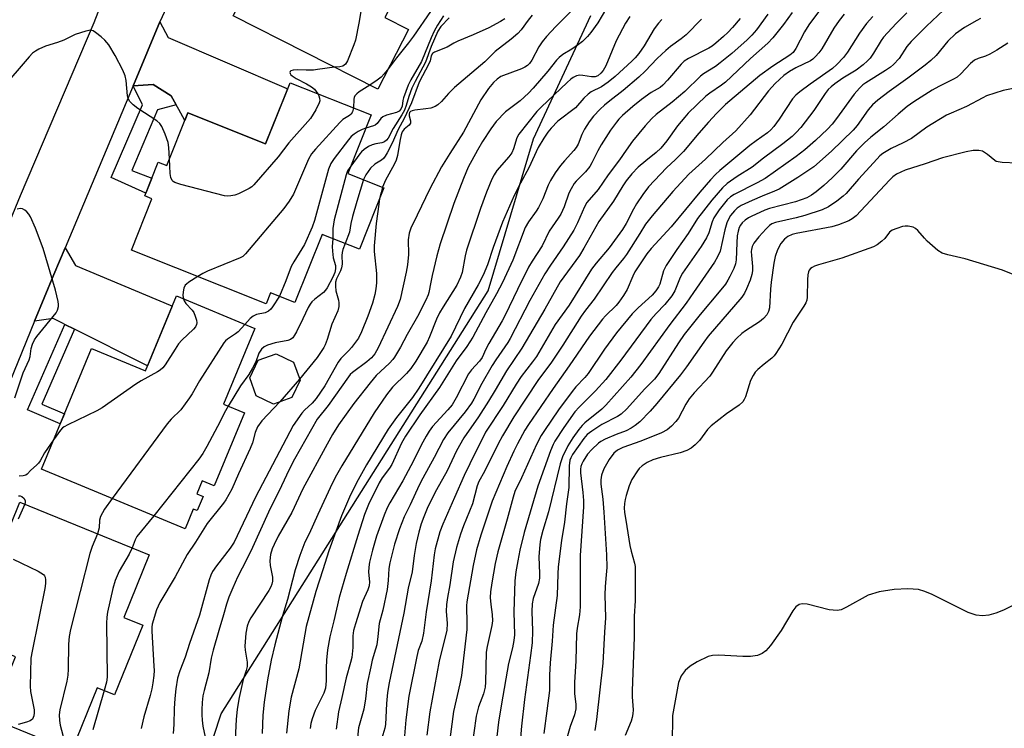
# Model space of a CAD drawing. Units: inches. Extents: x 1243766 to 1249766, y 525454 to 529455.
# Drawn here: x 1246122 to 1246405, y 525795 to 525999 of the extents above; entities that cross this region are included whole.
import ezdxf

# ---------------------------------------------------------------- set-up
doc = ezdxf.new("R2010")
doc.units = ezdxf.units.IN
doc.header["$MEASUREMENT"] = 0
for name, color, linetype in [('BLDG-Footprint', 5, 'Continuous'), ('HYDRO-Single Line Stream', 4, 'Continuous'), ('NTRL-Trees', 3, 'Continuous'), ('TRANS-Non Street Sidewalk', 7, 'Continuous'), ('TRANS-Road', 130, 'Continuous'), ('Undefined', 1, 'Continuous')]:
    doc.layers.add(name, color=color, linetype=linetype)

msp = doc.modelspace()

# ---------------------------------------------------------------- linework, layer by layer
at = {"layer": 'BLDG-Footprint'}
for points, elevation in [([(1246245.43, 526036.43), (1246226.68, 525999.43), (1246233.48, 525995.98), (1246224.74, 525978.73), (1246183.09, 525999.84), (1246200, 526033.2), (1246213.8, 526026.21), (1246224.38, 526047.09)], 360.94), ([(1246222.75, 525971.33), (1246216.04, 525954.5), (1246226.46, 525950.34), (1246219.42, 525932.66), (1246208.66, 525936.95), (1246200.85, 525917.35), (1246193.82, 525920.15), (1246192.55, 525916.95), (1246153.78, 525932.4), (1246159.68, 525947.19), (1246157.61, 525948.01), (1246161.5, 525957.77), (1246163.98, 525956.78), (1246170.01, 525971.91), (1246192.39, 525963), (1246199.42, 525980.63)], 396.95), ([(1246189.3, 525909.85), (1246180.26, 525888.08), (1246186.32, 525885.57), (1246177.58, 525864.54), (1246174.17, 525865.96), (1246172.61, 525862.23), (1246174.39, 525861.5), (1246172.69, 525857.41), (1246171.58, 525857.86), (1246169.23, 525852.21), (1246127.89, 525869.38), (1246142.31, 525904.1), (1246157.79, 525897.67), (1246166.74, 525919.22)], 395.81), ([(1246199.92, 525889.95), (1246194.7, 525888.1), (1246189.71, 525890.48), (1246187.86, 525895.69), (1246190.24, 525900.69), (1246195.45, 525902.53), (1246200.45, 525900.16), (1246202.3, 525894.94)], 353.01), ([(1246157.08, 525824.43), (1246148.93, 525804.37), (1246143.93, 525806.4), (1246136.52, 525788.17), (1246113.25, 525797.63), (1246120.45, 525815.36), (1246105.99, 525821.23), (1246121.69, 525859.85), (1246158.89, 525844.73), (1246151.56, 525826.68)], 394.63)]:
    msp.add_lwpolyline(points, close=True, dxfattribs=dict(at, elevation=elevation))
at = {"layer": 'HYDRO-Single Line Stream'}
msp.add_lwpolyline([(1246407.42, 525830.11), (1246404.77, 525828.77), (1246402.56, 525827.87), (1246400.51, 525827.29), (1246398.66, 525827.09), (1246396.89, 525827.34), (1246394.58, 525828.11), (1246384.25, 525833.25), (1246382.15, 525834.12), (1246380.26, 525834.68), (1246377.21, 525834.94), (1246373.26, 525834.72), (1246368.99, 525834.01), (1246365.75, 525833.03), (1246359.55, 525829.58), (1246357.99, 525828.9), (1246356.86, 525828.62), (1246354.58, 525828.81), (1246348.2, 525830.44), (1246346.82, 525830.54), (1246345.94, 525830.38), (1246345.01, 525829.71), (1246344.08, 525828.58), (1246340.79, 525822.88), (1246337.7, 525818.58), (1246336.34, 525817.09), (1246335.3, 525816.25), (1246333.96, 525815.67), (1246331.97, 525815.39), (1246329.69, 525815.38), (1246322.82, 525815.79), (1246321.04, 525815.71), (1246319.77, 525815.45), (1246316.56, 525813.89), (1246314.59, 525812.59), (1246313.1, 525811.38), (1246312, 525809.88), (1246311.25, 525807.9), (1246309.47, 525798.42), (1246309.38, 525790.18)], dxfattribs=at)
at = {"layer": 'NTRL-Trees'}
msp.add_lwpolyline([(1246452.66, 525454.71), (1246019.04, 525454.76), (1246039.71, 525486.12), (1246046.12, 525495.84), (1246067.5, 525533.45), (1246088.64, 525570.63), (1246126.72, 525637.62), (1246133.2, 525657.38), (1246179.59, 525798.93), (1246256.46, 525920.74), (1246269.46, 525964.49), (1246286.02, 525999.97)], dxfattribs=at)
at = {"layer": 'TRANS-Non Street Sidewalk'}
for points in [[(1246166.64, 525974.29), (1246161.26, 525972.84), (1246153.9, 525955.39), (1246159.66, 525953.16), (1246157.93, 525948.8), (1246147.98, 525953.3), (1246156.93, 525974.24), (1246154.26, 525979.68), (1246160.04, 525980.11), (1246165.25, 525976.81)], [(1246137.4, 525909.65), (1246128.05, 525888.08), (1246134.5, 525885.3), (1246133.3, 525882.4), (1246123.92, 525886.44), (1246134.6, 525911.05)]]:
    msp.add_lwpolyline(points, close=True, dxfattribs=at)
at = {"layer": 'TRANS-Road'}
for points in [[(1246183.87, 526045.32), (1246162, 525998.11), (1246154.83, 525981.05), (1246154.26, 525979.68), (1246134.68, 525933.06), (1246131.45, 525925.37), (1246125.94, 525911.92), (1246107.89, 525867.85), (1246091.8, 525830.14), (1246085.18, 525814.62), (1246082.99, 525810.51), (1246059.73, 525766.79)], [(1246032.08, 525757.39), (1246059.06, 525802.14), (1246079.07, 525845.38), (1246099.2, 525893.23), (1246121.83, 525948.16), (1246143.05, 525997.94), (1246156.99, 526033.86)]]:
    msp.add_lwpolyline(points, dxfattribs=at)
for points in [[(1246166.64, 525974.29), (1246165.25, 525976.81), (1246160.04, 525980.11), (1246154.26, 525979.68), (1246154.83, 525981.05), (1246162, 525998.11), (1246164.38, 525993.65), (1246198.28, 525979.03), (1246198.68, 525978.78), (1246192.39, 525963), (1246170.01, 525971.91), (1246169.15, 525969.76), (1246167.4, 525972.93)], [(1246137.4, 525909.65), (1246134.6, 525911.05), (1246133.91, 525911.4), (1246131.22, 525912.75), (1246125.94, 525911.92), (1246131.45, 525925.37), (1246134.68, 525933.06), (1246137.65, 525928.03), (1246164.98, 525916.53), (1246165.54, 525916.33), (1246158.37, 525899.07), (1246158.07, 525899.27)]]:
    msp.add_lwpolyline(points, close=True, dxfattribs=at)
at = {"layer": 'Undefined'}
msp.add_line((1246202.19, 525895.24, 352), (1246196.46, 525888.72, 352), dxfattribs=at)
for points, elevation in [([(1246235.62, 526017.09), (1246227.57, 526008.47), (1246226.37, 526007.49), (1246221.34, 526003.95), (1246220.52, 526003.19), (1246220.14, 526002.49), (1246219.92, 526001.69), (1246219.27, 525997.72), (1246218.28, 525992.84), (1246217.81, 525991.48), (1246215.95, 525986.88), (1246215.39, 525985.94), (1246214.67, 525985.37), (1246213.75, 525985.15), (1246212.26, 525985.06)], 360), ([(1246282.16, 526003.09), (1246275.9, 525996.81), (1246273.26, 525993.93), (1246272.01, 525992.35), (1246271.02, 525990.93), (1246269.05, 525987.11), (1246268.35, 525986.19), (1246267.74, 525985.58), (1246267.04, 525985.12), (1246266.02, 525984.65), (1246260.13, 525982.41), (1246259.02, 525981.67), (1246258.02, 525980.73), (1246256.55, 525978.97), (1246254.33, 525975.7), (1246249.37, 525966.34), (1246245.39, 525960.27), (1246243.06, 525956.42), (1246239.67, 525950.08), (1246236.05, 525942.47), (1246234.17, 525938.7), (1246233.75, 525937.35), (1246233.45, 525935.36), (1246233.54, 525931.12), (1246233.27, 525928.21), (1246232.87, 525926.09), (1246231.12, 525918.24), (1246230.37, 525916.17), (1246224.82, 525904.29), (1246223.79, 525902.52), (1246222.85, 525901.39), (1246221.56, 525900.28), (1246217.42, 525897.2), (1246216.78, 525896.62), (1246216.24, 525895.97), (1246210.39, 525887.7), (1246207.2, 525883.71), (1246200.67, 525872.28), (1246199.16, 525869.23), (1246197.01, 525864.56), (1246193.19, 525856.98), (1246188.59, 525846.82), (1246186.96, 525843.44), (1246184.31, 525838.24), (1246182.94, 525835.22), (1246181.84, 525832.47), (1246181.18, 525830.52), (1246180.24, 525827.46), (1246178.98, 525822.88), (1246177.27, 525817.27), (1246176.75, 525814.96), (1246176.02, 525810.76), (1246174.68, 525805.65), (1246174.38, 525804.12), (1246174.14, 525802.16), (1246174.01, 525800.08), (1246174, 525798.59), (1246174.1, 525797.1), (1246174.36, 525795.34), (1246175.69, 525789.02)], 348), ([(1246290.47, 526002.04), (1246288.01, 525997.83), (1246285.96, 525995.03), (1246285, 525993.94), (1246283.57, 525992.52), (1246282.46, 525991.59), (1246280.54, 525990.25), (1246277.96, 525988.76), (1246276.84, 525987.89), (1246276.08, 525987.07), (1246273.6, 525983.94), (1246269.42, 525979.08), (1246268.06, 525977.62), (1246265.66, 525975.38), (1246261.43, 525972.23), (1246258.79, 525969.48), (1246257.24, 525967.33), (1246254.86, 525963.66), (1246253.39, 525961.24), (1246250.73, 525956.26), (1246249.3, 525953.09), (1246246.54, 525945.81), (1246242.61, 525934.19), (1246241.64, 525930.78), (1246240.33, 525925.16), (1246239.9, 525923.22), (1246239.41, 525920.26), (1246239.17, 525919.51), (1246238.52, 525918.01), (1246236.14, 525913.33), (1246233.16, 525908.08), (1246231.25, 525904.5), (1246229.49, 525901.59), (1246228.98, 525900.92), (1246228.01, 525899.88), (1246224.25, 525896.28), (1246222.52, 525894.22), (1246217.75, 525888.22), (1246213.36, 525882.1), (1246211.68, 525879.34), (1246210.09, 525876.52), (1246203.13, 525863.73), (1246199.94, 525856.92), (1246196.06, 525850.11), (1246194.82, 525847.63), (1246194.32, 525846.37), (1246193.84, 525844.8), (1246193.57, 525842.98), (1246193.67, 525841.62), (1246194.38, 525838.23), (1246194.37, 525837.08), (1246194.19, 525836.24), (1246193.89, 525835.47), (1246193.33, 525834.45), (1246188.13, 525826.52), (1246187.6, 525825.47), (1246187.07, 525824.11), (1246186.74, 525822.14), (1246186.46, 525818.42), (1246186.55, 525817.26), (1246187.1, 525813.79), (1246187.11, 525812.53), (1246186.83, 525811.34), (1246186.05, 525809.11), (1246185.73, 525807.96), (1246184.83, 525803.61), (1246184.25, 525800.28), (1246183.94, 525797.32), (1246183.68, 525791.64)], 346), ([(1246336.91, 526000.35), (1246333.63, 525995.88), (1246332.28, 525994.31), (1246330.94, 525992.96), (1246326.59, 525989.07), (1246323.23, 525986.33), (1246321.83, 525985.32), (1246318.42, 525983.14), (1246317.55, 525982.48), (1246313.06, 525978.11), (1246309.41, 525975.06), (1246304.77, 525971.45), (1246303.53, 525970.31), (1246301.58, 525968.17), (1246297.95, 525963.75), (1246296.12, 525961.23), (1246294.28, 525958.41), (1246290.94, 525954.07), (1246288.08, 525949.92), (1246284.86, 525946.16), (1246284.19, 525944.87), (1246282.18, 525940.28), (1246281.1, 525938.17), (1246278.06, 525933.33), (1246274.4, 525928.1), (1246272.79, 525925.59), (1246268.45, 525917.91), (1246262.75, 525906.96), (1246262.06, 525905.81), (1246258.65, 525900.83), (1246257.6, 525899.16), (1246254.63, 525894.02), (1246252.36, 525889.55), (1246251.69, 525888.38), (1246249.86, 525885.89), (1246244.88, 525879.82), (1246243.59, 525877.88), (1246240.92, 525872.75), (1246237.61, 525866.79), (1246236.58, 525864.78), (1246233.97, 525859.06), (1246232.28, 525855.62), (1246230.91, 525852.14), (1246229.53, 525847.77), (1246228.13, 525842.4), (1246227.87, 525840.78), (1246227.69, 525837.26), (1246227.36, 525834.71), (1246226.13, 525828.75), (1246225.04, 525824.92), (1246224.7, 525821.14), (1246224.37, 525818.79), (1246224.06, 525817.49), (1246223.11, 525814.37), (1246222.64, 525812.44), (1246221.64, 525807.65), (1246221.15, 525803.26), (1246220.62, 525800.23), (1246219.17, 525794.86), (1246218.81, 525792.06)], 336), ([(1246343.91, 526000.87), (1246341.47, 525997.39), (1246338.33, 525993.53), (1246336.97, 525992.01), (1246331.94, 525987.64), (1246324.73, 525980.8), (1246323.61, 525979.9), (1246320.2, 525977.64), (1246319.1, 525976.77), (1246314.03, 525971.83), (1246313.02, 525970.73), (1246310.94, 525968.17), (1246307.9, 525963.92), (1246306.09, 525961.73), (1246304.8, 525960.54), (1246301.78, 525958.16), (1246299.63, 525956.29), (1246297.76, 525954.36), (1246296.17, 525952.39), (1246295.19, 525950.95), (1246292.54, 525946.52), (1246288.33, 525940.7), (1246283.96, 525932.99), (1246282.7, 525930.92), (1246277.2, 525923.25), (1246272.79, 525915.42), (1246266.18, 525904.16), (1246261.69, 525897.63), (1246258.5, 525892.06), (1246256.56, 525888.89), (1246253.64, 525884.45), (1246249.48, 525878.39), (1246247.35, 525874.66), (1246244.61, 525868.92), (1246241.56, 525863.44), (1246239.1, 525858.49), (1246237.9, 525855.65), (1246237.14, 525853.61), (1246236.47, 525851.21), (1246235.73, 525847.97), (1246235.16, 525844.54), (1246234.61, 525839.78), (1246233.47, 525835.09), (1246232.17, 525827.86), (1246227.97, 525807.82), (1246227.51, 525805.03), (1246227.18, 525801.84), (1246226.9, 525795.86), (1246226.67, 525794.83), (1246225.82, 525791.93)], 334), ([(1246269.15, 526000.1), (1246267.94, 525998.66), (1246265.91, 525995.86), (1246264.95, 525994.82), (1246263.02, 525993.16), (1246258.48, 525989.62), (1246255.48, 525986.68), (1246246.79, 525979.29), (1246245.04, 525977.54), (1246242.99, 525975.23), (1246241.94, 525974.24), (1246241.24, 525973.78), (1246239.92, 525973.32), (1246238.5, 525973.06), (1246235.32, 525972.72), (1246234.54, 525972.54), (1246234.11, 525972.32), (1246233.84, 525972), (1246233.72, 525971.58), (1246233.75, 525971.1), (1246234.12, 525969.62), (1246234.11, 525968.96), (1246233.71, 525968.42), (1246232.25, 525967.28), (1246231.7, 525966.44), (1246231.44, 525965.66), (1246231.01, 525963.77), (1246230.32, 525959.67), (1246229.95, 525958.32), (1246229.41, 525957.03), (1246226.93, 525952.53), (1246226.06, 525950.5)], 350), ([(1246239.85, 526001.11), (1246234.96, 525994), (1246233.55, 525992.1), (1246230.09, 525987.8), (1246227.75, 525984.67)], 358), ([(1246352.38, 526002.2), (1246348.7, 525997.28), (1246347.48, 525995.25), (1246344.99, 525990.5), (1246344.18, 525989.34), (1246343.29, 525988.59), (1246338.41, 525985.42), (1246334.64, 525982.72), (1246324.78, 525974.31), (1246322.16, 525971.75), (1246319.85, 525969.24), (1246317.06, 525966.12), (1246312.63, 525960.85), (1246310.32, 525958.51), (1246307.73, 525956.08), (1246302.6, 525950.65), (1246300.92, 525948.45), (1246299.16, 525945.75), (1246298.27, 525944.2), (1246296.16, 525940.06), (1246295.14, 525938.38), (1246291.23, 525933.1), (1246287.49, 525928.7), (1246286.16, 525926.93), (1246279.72, 525916.62), (1246275.73, 525911.03), (1246270.32, 525901.77), (1246269.25, 525900.26), (1246265.98, 525896.04), (1246264.5, 525893.87), (1246260.72, 525887.72), (1246255.7, 525880), (1246251.15, 525870.93), (1246249.54, 525867.55), (1246246.8, 525861.18), (1246243.36, 525853.52), (1246242.57, 525851.29), (1246241.21, 525846.45), (1246240.92, 525844.67), (1246240.08, 525837.19), (1246238.57, 525828.25), (1246237.88, 525822.16), (1246237.32, 525819.86), (1246236.3, 525817.12), (1246235.88, 525815.44), (1246233.65, 525804.03), (1246232.73, 525797.22), (1246232.05, 525789.16)], 332), ([(1246358.9, 526000.34), (1246357.49, 525998.57), (1246355.95, 525996.3), (1246352.44, 525990.41), (1246351.61, 525989.25), (1246350.66, 525988.18), (1246349.84, 525987.4), (1246349.19, 525986.93), (1246344.97, 525984.92), (1246343.12, 525983.87), (1246341.57, 525982.69), (1246339.05, 525980.41), (1246337.07, 525978.28), (1246331.83, 525971.39), (1246327.7, 525966.75), (1246323.97, 525963.39), (1246318.96, 525958.64), (1246314.21, 525954.3), (1246309.54, 525949.31), (1246303.64, 525942.3), (1246301.76, 525939.87), (1246300.05, 525937.24), (1246296.29, 525931.13), (1246295.41, 525929.97), (1246293.15, 525927.36), (1246292.11, 525926.02), (1246286.99, 525918.31), (1246284.49, 525915.09), (1246283.25, 525913.37), (1246277.93, 525905.06), (1246274.5, 525899.87), (1246271.75, 525896.35), (1246270.74, 525894.92), (1246263.81, 525884.38), (1246260.55, 525878.97), (1246259.3, 525876.69), (1246255.4, 525868.72), (1246253.75, 525865.84), (1246253.27, 525864.55), (1246251.94, 525859.38), (1246249.31, 525853.04), (1246248.46, 525850.68), (1246247.34, 525846.8), (1246246.41, 525842.67), (1246245.41, 525836.01), (1246244.73, 525832.42), (1246244.49, 525830.43), (1246244.37, 525828.44), (1246244.61, 525824.95), (1246244.51, 525823.04), (1246242.37, 525814.1), (1246239.7, 525799.51), (1246238.75, 525792.75)], 330), ([(1246376.95, 526000.75), (1246373.88, 525997.68), (1246370.22, 525993.73), (1246369.58, 525992.81), (1246367.38, 525989.09), (1246366.36, 525987.69), (1246365.62, 525986.88), (1246364.37, 525985.8), (1246362.3, 525984.26), (1246358.52, 525981.89), (1246356.22, 525980.31), (1246355.12, 525979.45), (1246354.29, 525978.64), (1246353.39, 525977.47), (1246350.13, 525972.65), (1246346.46, 525967.75), (1246345.12, 525966.24), (1246343.9, 525965.17), (1246341.22, 525963.01), (1246335.65, 525958.94), (1246332.41, 525956.29), (1246328.11, 525953.64), (1246325.23, 525951.65), (1246323.84, 525950.32), (1246320.81, 525946.81), (1246316.68, 525941.52), (1246314, 525937.24), (1246310.72, 525932.57), (1246307.66, 525927.96), (1246307.24, 525927.2), (1246306.92, 525926.42), (1246305.85, 525922.6), (1246305.48, 525921.84), (1246304.74, 525920.71), (1246303.64, 525919.46), (1246299.62, 525915.77), (1246297.92, 525914.08), (1246293.41, 525908.57), (1246289.97, 525903.91), (1246285.21, 525896.93), (1246284.23, 525895.7), (1246281.7, 525893.07), (1246280.59, 525891.74), (1246276.71, 525886.42), (1246272.65, 525880.52), (1246271.71, 525879.01), (1246270.35, 525876.44), (1246266.04, 525866.9), (1246264.13, 525862.88), (1246263.62, 525861.33), (1246261.91, 525855), (1246259.18, 525845.59), (1246258.48, 525842.19), (1246257.51, 525836.67), (1246257.13, 525834.08), (1246257.06, 525832.41), (1246257.2, 525830.37), (1246257.63, 525827.54), (1246257.66, 525825.71), (1246257.46, 525824.3), (1246256.16, 525818.33), (1246255.9, 525816.67), (1246255.67, 525808.07), (1246255.57, 525806.59), (1246255.1, 525804.67), (1246253.67, 525800.97), (1246253, 525798.27), (1246251.67, 525788.62)], 326), ([(1246387.48, 526001.53), (1246382.58, 525996.91), (1246378.17, 525992.53), (1246376.97, 525991.04), (1246374.72, 525987.61), (1246373.07, 525985.84), (1246372.19, 525985.11), (1246370.76, 525984.09), (1246365.13, 525980.61), (1246364.27, 525979.97), (1246363.28, 525979.04), (1246361.81, 525977.36), (1246356.73, 525970.29), (1246355.47, 525968.72), (1246354.08, 525967.28), (1246350.64, 525963.99), (1246347.58, 525961.26), (1246345.04, 525959.34), (1246336.13, 525953.06), (1246333.86, 525951.77), (1246327.27, 525948.45), (1246326.18, 525947.76), (1246325.18, 525946.86), (1246322.95, 525943.98), (1246321.38, 525941.68), (1246320.92, 525940.61), (1246319.96, 525937.39), (1246319.3, 525935.95), (1246317.78, 525933.43), (1246312.37, 525925.78), (1246311.71, 525924.53), (1246310.12, 525920.74), (1246309.29, 525919.25), (1246307.27, 525916.79), (1246304.75, 525914.14), (1246303.27, 525912.41), (1246294.65, 525900.78), (1246290.26, 525895.17), (1246287.37, 525891.89), (1246282.61, 525887.2), (1246281.39, 525885.82), (1246278.23, 525881.39), (1246275.63, 525877.41), (1246275.14, 525876.46), (1246274.38, 525874.6), (1246270.74, 525864.44), (1246266.82, 525851.13), (1246265.57, 525846.06), (1246264.96, 525842.99), (1246264.42, 525839.79), (1246264.15, 525837.17), (1246263.86, 525828.3), (1246263.98, 525821.66), (1246263.87, 525820), (1246263.45, 525817.96), (1246262.29, 525813.45), (1246260.24, 525801.81), (1246259.42, 525796.53), (1246258.07, 525784.88)], 324), ([(1246297.2, 525999.72), (1246295.99, 525997.72), (1246293.24, 525992.66), (1246290.29, 525985.49), (1246289.55, 525984.18), (1246288.88, 525983.34), (1246287.98, 525982.63), (1246287.23, 525982.36), (1246286.21, 525982.35), (1246283.67, 525982.73), (1246282.83, 525982.76), (1246281.82, 525982.58), (1246280.87, 525982.16), (1246280.21, 525981.68), (1246279.15, 525980.73), (1246271.68, 525973.57), (1246270.45, 525972.3), (1246265.27, 525965.84), (1246264.65, 525964.73), (1246263.77, 525961.6), (1246263.22, 525960.43), (1246262.42, 525959.32), (1246258.94, 525955.31), (1246258.16, 525954.13), (1246257.48, 525952.89), (1246255.95, 525949.08), (1246254.26, 525944.36), (1246250.2, 525932.37), (1246249.79, 525930.78), (1246248.92, 525926.02), (1246248.51, 525924.65), (1246247.41, 525922.31), (1246243.52, 525916.13), (1246242.48, 525914.34), (1246241.62, 525912.55), (1246239.58, 525907.42), (1246238.91, 525905.96), (1246235.59, 525900.41), (1246234.18, 525898.35), (1246232.91, 525896.89), (1246228.9, 525892.98), (1246227.17, 525890.77), (1246223.65, 525885.53), (1246214.35, 525870.35), (1246212.81, 525867.61), (1246211.6, 525865.22), (1246207.41, 525856.28), (1246204.92, 525850.78), (1246203.69, 525848.31), (1246202.28, 525844.52), (1246200.94, 525840.34), (1246198.73, 525831.83), (1246197.3, 525827.09), (1246195.08, 525818.74), (1246194.03, 525814.4), (1246192.97, 525808.66), (1246192.01, 525802.26), (1246191.62, 525798.57), (1246191.45, 525793.2)], 344), ([(1246306.46, 525998.85), (1246305.47, 525997.76), (1246304.25, 525996.11), (1246301.31, 525991.26), (1246299.81, 525989.04), (1246298.77, 525987.74), (1246297.83, 525986.81), (1246292.98, 525982.44), (1246290.94, 525980.82), (1246289.05, 525979.48), (1246286.13, 525977.95), (1246285.19, 525977.33), (1246284.02, 525976.21), (1246281.57, 525973.4), (1246276.54, 525969.52), (1246274.57, 525967.5), (1246273.66, 525966.38), (1246272.47, 525964.69), (1246270.81, 525962), (1246268.18, 525956.13), (1246265.72, 525951.68), (1246263.91, 525948.1), (1246260.61, 525940.49), (1246257.92, 525933.14), (1246256.25, 525928.23), (1246255.05, 525925.22), (1246253.55, 525922.43), (1246249.59, 525915.6), (1246245.84, 525907.64), (1246236.54, 525892.65), (1246234.65, 525890), (1246230.06, 525884.24), (1246227.67, 525880.89), (1246221.48, 525870.6), (1246219.01, 525866.27), (1246217.41, 525863.14), (1246216.54, 525861.28), (1246214.28, 525855.9), (1246210.58, 525845.85), (1246208.89, 525840.38), (1246206.83, 525834.11), (1246204.08, 525824.09), (1246201.93, 525811.87), (1246199.77, 525803.75), (1246199.05, 525799.81), (1246198.4, 525793.39)], 342), ([(1246317.85, 525998.96), (1246313.39, 525994.39), (1246311.99, 525993.23), (1246308.93, 525991.04), (1246307.62, 525989.94), (1246305.1, 525987.62), (1246301.63, 525983.97), (1246299.77, 525982.17), (1246295.26, 525978.35), (1246291.44, 525975.42), (1246289.89, 525974.14), (1246288.66, 525973), (1246286.77, 525970.97), (1246285.5, 525969.38), (1246284.15, 525967.24), (1246283.41, 525965.68), (1246282.3, 525962.97), (1246281.76, 525961.95), (1246281.09, 525961.09), (1246278.39, 525958.16), (1246277.26, 525956.8), (1246275.68, 525954.64), (1246274.38, 525952.44), (1246273.74, 525951.17), (1246272.14, 525947.21), (1246270.93, 525944.65), (1246270.3, 525943.67), (1246268.04, 525940.61), (1246267.07, 525938.9), (1246263.56, 525929.51), (1246260.53, 525923.06), (1246258.88, 525919.88), (1246255.76, 525914.4), (1246252.06, 525907.37), (1246250.32, 525904.68), (1246247.24, 525900.59), (1246242.4, 525892.84), (1246236.8, 525884.95), (1246232.63, 525878.89), (1246231.5, 525876.81), (1246228.69, 525870.7), (1246228.01, 525869.64), (1246225.95, 525866.84), (1246225.09, 525865.44), (1246222, 525859.16), (1246220.82, 525856.34), (1246218.97, 525850.21), (1246215.54, 525839.35), (1246213.59, 525832.39), (1246212.03, 525825.66), (1246210.86, 525821.08), (1246210.19, 525817.3), (1246209.88, 525814.4), (1246209.79, 525812.11), (1246209.81, 525808.41), (1246209.63, 525806.34), (1246209.13, 525804.83), (1246206.66, 525799.85), (1246205.79, 525797.45), (1246205.43, 525796.09), (1246205.23, 525794.69)], 340), ([(1246328.93, 525999.08), (1246326.75, 525996.55), (1246325.37, 525995.1), (1246324.13, 525993.89), (1246321.95, 525991.97), (1246320.86, 525991.14), (1246319.97, 525990.58), (1246314.07, 525987.57), (1246312.85, 525986.81), (1246311.96, 525985.97), (1246308.06, 525981.32), (1246306.74, 525979.92), (1246305.9, 525979.29), (1246303.33, 525977.84), (1246300.56, 525975.78), (1246298.09, 525973.82), (1246295.11, 525971.22), (1246294.03, 525970.14), (1246293.33, 525969.29), (1246291.68, 525966.95), (1246288.99, 525962.76), (1246287.98, 525960.97), (1246286.28, 525957.53), (1246285.66, 525956.49), (1246284.45, 525954.99), (1246281.73, 525952.24), (1246281.21, 525951.57), (1246280.3, 525950.09), (1246279.7, 525948.82), (1246278.27, 525944.89), (1246277.34, 525942.82), (1246276.6, 525941.61), (1246274.04, 525937.9), (1246271.95, 525933.64), (1246269.07, 525929.26), (1246268.05, 525927.54), (1246264.86, 525921.13), (1246261.36, 525913.73), (1246260.45, 525912.05), (1246256.62, 525905.5), (1246255.81, 525903.94), (1246254.72, 525901.53), (1246253.93, 525900.45), (1246251.67, 525897.94), (1246250.82, 525896.81), (1246247.26, 525889.91), (1246246.06, 525887.92), (1246244.83, 525886.42), (1246240.39, 525881.61), (1246239.48, 525880.33), (1246238.61, 525878.83), (1246237.2, 525876.29), (1246234.93, 525871.73), (1246231.91, 525866), (1246228.16, 525859.65), (1246227.39, 525858.18), (1246226.53, 525856.13), (1246224.33, 525850.05), (1246223.12, 525846.03), (1246222.3, 525842.56), (1246222.06, 525841.12), (1246222.02, 525839.69), (1246222.28, 525836.88), (1246222.16, 525835.74), (1246221.82, 525834.64), (1246220.33, 525831.23), (1246218.25, 525824.83), (1246217.7, 525822.89), (1246217.5, 525821.35), (1246217.53, 525817.99), (1246217.17, 525815.1), (1246216.84, 525813.68), (1246215.56, 525809.25), (1246214.36, 525803.61), (1246213.39, 525799.47), (1246212.71, 525794.5)], 338), ([(1246245.21, 525999.28), (1246242.83, 525996.77), (1246241.94, 525995.45), (1246240.09, 525991.07), (1246238.4, 525986.53), (1246235.42, 525981.01), (1246234.49, 525979.03), (1246233.62, 525976.68), (1246232.86, 525974.1), (1246232.33, 525972.69), (1246231.63, 525971.38), (1246229.15, 525967.42), (1246227.68, 525964.69), (1246227.21, 525964.06), (1246226.6, 525963.57), (1246225.82, 525963.3), (1246224.11, 525963.02), (1246223.05, 525962.73), (1246222.02, 525962.24), (1246220.74, 525961.38), (1246220.01, 525960.74), (1246219.47, 525960.14), (1246216.88, 525956.62)], 354), ([(1246261.26, 525998.99), (1246260, 525998.22), (1246256.6, 525996.41), (1246252.15, 525994.38), (1246247.67, 525992.55), (1246246.6, 525992.02), (1246244.63, 525990.83), (1246241.04, 525989.41), (1246240.47, 525989.03), (1246240.08, 525988.35), (1246239.72, 525986.91), (1246239.39, 525986.09), (1246236.63, 525980.82), (1246234.36, 525974.84), (1246232.25, 525970.29), (1246230.5, 525967.13), (1246228.83, 525963.26), (1246227.39, 525960.43), (1246226.8, 525959.45), (1246226.28, 525958.8), (1246225.73, 525958.36), (1246223.81, 525957.14), (1246222.63, 525956.02), (1246221.28, 525954.14), (1246220.53, 525952.71)], 352), ([(1246243.63, 525999.9), (1246241.83, 525997.18), (1246240.86, 525995.44), (1246240, 525993.52), (1246237.23, 525986.71), (1246234.2, 525981.42), (1246233.45, 525979.93), (1246232.05, 525976.31), (1246231.86, 525975.47), (1246231.67, 525973.88), (1246231.34, 525972.98), (1246230.88, 525972.47), (1246230.05, 525972.02), (1246227.23, 525971.24), (1246226.17, 525970.82), (1246225.59, 525970.32), (1246224.48, 525968.87), (1246223.91, 525968.37), (1246223.47, 525968.17), (1246221.25, 525967.57)], 356), ([(1246367.1, 525999.71), (1246365.29, 525997.65), (1246363.35, 525994.9), (1246359.85, 525989.41), (1246358.68, 525987.9), (1246356.79, 525985.84), (1246355.51, 525984.71), (1246349.06, 525980.16), (1246346.09, 525977.96), (1246344.96, 525977.02), (1246344.01, 525975.94), (1246340.19, 525970.15), (1246338.69, 525968.04), (1246337.81, 525967.04), (1246336.82, 525966.21), (1246333.57, 525963.91), (1246331.77, 525962.52), (1246323.14, 525955.33), (1246321.86, 525954.16), (1246320.44, 525952.7), (1246317.32, 525949.15), (1246309.07, 525939.15), (1246303.34, 525932.84), (1246302.07, 525931.32), (1246298.69, 525926.16), (1246298.08, 525924.93), (1246296.46, 525921.09), (1246295.41, 525919.31), (1246294.04, 525917.39), (1246293.3, 525916.49), (1246290.17, 525913.47), (1246289.32, 525912.55), (1246285.63, 525907.63), (1246279.8, 525899.09), (1246275.17, 525892.61), (1246268.05, 525882.22), (1246267.02, 525880.56), (1246264.86, 525876.67), (1246263.81, 525874.57), (1246261.79, 525870.08), (1246257.56, 525860.13), (1246254.32, 525850.33), (1246253.09, 525846.12), (1246252.1, 525841.63), (1246250.28, 525831.17), (1246250.2, 525830.02), (1246250.33, 525824.88), (1246250.28, 525823.16), (1246248.73, 525809.99), (1246248.27, 525807.58), (1246246.44, 525799.56), (1246244.02, 525780.67)], 328), ([(1246398.15, 525999.08), (1246397.1, 525998.58), (1246393.56, 525996.49), (1246390.91, 525994.71), (1246388.71, 525992.55), (1246385.34, 525988.42), (1246383.84, 525986.98), (1246382.21, 525985.68), (1246377.18, 525981.94), (1246371.84, 525978.12), (1246368.56, 525975.58), (1246367.05, 525974.28), (1246365.75, 525972.83), (1246362.61, 525968.32), (1246361.49, 525966.97), (1246355.27, 525960.95), (1246350.13, 525956.43), (1246345.55, 525953.3), (1246340.15, 525949.97), (1246338.84, 525949.37), (1246335.27, 525948), (1246332.43, 525946.75), (1246329.27, 525945.27), (1246328.1, 525944.54), (1246327.29, 525943.78), (1246326.2, 525942.37), (1246325.59, 525941.36), (1246325.11, 525940.27), (1246324.54, 525938.28), (1246323.16, 525932.14), (1246322.48, 525930.47), (1246321.56, 525928.97), (1246315.5, 525920.26), (1246313.41, 525917.12), (1246308.73, 525910.99), (1246300.39, 525899.45), (1246297.47, 525895.86), (1246290.33, 525887.74), (1246289.13, 525886.63), (1246284.3, 525882.74), (1246283.48, 525881.94), (1246282.54, 525880.79), (1246280.77, 525878.41), (1246279.37, 525876.03), (1246277.86, 525872.95), (1246277.17, 525870.92), (1246273.83, 525857.09), (1246272.15, 525851.72), (1246271.54, 525849.15), (1246271.27, 525847.7), (1246270.99, 525844.12), (1246271.25, 525839.34), (1246271.22, 525837.99), (1246270.89, 525836.47), (1246269.42, 525832.11), (1246269.11, 525830.55), (1246269.03, 525828.38), (1246269.2, 525822.79), (1246269.09, 525819.34), (1246268.65, 525815.68), (1246266.86, 525802.99), (1246265.99, 525795.4), (1246264.85, 525781.88)], 322), ([(1246164.75, 525958.73), (1246164.59, 525961.93), (1246164.38, 525963.37), (1246163.51, 525965.84), (1246162.58, 525967.97), (1246161.92, 525968.88), (1246161.11, 525969.68), (1246155.6, 525973.22), (1246154.28, 525974.27), (1246153.32, 525975.24), (1246152.83, 525976.1), (1246152.62, 525976.88), (1246152.26, 525981.23), (1246151.98, 525982.64), (1246151.28, 525984.24), (1246149.15, 525988.45), (1246147.26, 525991.48), (1246146.17, 525992.88), (1246145.07, 525993.84), (1246143.45, 525995.09), (1246142.73, 525995.53), (1246141.98, 525995.73), (1246140.62, 525995.49), (1246137.56, 525994.5), (1246134.37, 525992.86), (1246132.48, 525992.2), (1246129.02, 525991.15), (1246127.14, 525990.32), (1246126.18, 525989.75), (1246125.34, 525989.08), (1246124.39, 525988.11), (1246108.53, 525969.77)], 360), ([(1246405.99, 525992.04), (1246402.85, 525989.99), (1246400.84, 525988.88), (1246399.54, 525988.29), (1246397.41, 525987.62), (1246396.4, 525987.15), (1246395.21, 525986.19), (1246392.49, 525983.15), (1246391.42, 525982.21), (1246390.37, 525981.6), (1246386.13, 525979.51), (1246384.2, 525978.47), (1246378.93, 525975.08), (1246377.05, 525973.78), (1246374.42, 525971.61), (1246370.27, 525967.94), (1246366.54, 525964.93), (1246364.78, 525963.34), (1246362.44, 525961.03), (1246357.93, 525955.75), (1246355.47, 525953.21), (1246353.06, 525951.01), (1246350.84, 525949.2), (1246349.48, 525948.2), (1246348.1, 525947.5), (1246344.9, 525946.29), (1246337.44, 525944.38), (1246336.08, 525943.96), (1246332.14, 525942.13), (1246331.38, 525941.71), (1246330.43, 525941.04), (1246329.56, 525940.28), (1246329.05, 525939.63), (1246328.66, 525938.9), (1246328.35, 525937.88), (1246328.13, 525936.5), (1246327.96, 525934.49), (1246327.86, 525929.62), (1246327.63, 525928.45), (1246327.1, 525927.13), (1246325.99, 525924.8), (1246325.45, 525923.8), (1246324.71, 525922.64), (1246322.9, 525920.37), (1246317.49, 525913.89), (1246312.85, 525908.11), (1246311.17, 525905.7), (1246305.58, 525896.94), (1246304.34, 525895.29), (1246301.42, 525892.43), (1246296.31, 525886.77), (1246294.74, 525885.21), (1246293.66, 525884.48), (1246289.2, 525882.19), (1246286.25, 525880.34), (1246284.89, 525879.29), (1246284.01, 525878.23), (1246280.74, 525873.6), (1246280.2, 525872.65), (1246279.96, 525871.93), (1246279.77, 525870.31), (1246279.67, 525864.05), (1246278.99, 525859.34), (1246278.4, 525854.13), (1246277.57, 525848.82), (1246276.6, 525841.25), (1246276.47, 525839.25), (1246276.29, 525832.95), (1246275.19, 525824.45), (1246274.89, 525819.81), (1246274.33, 525813.55), (1246274.14, 525810.06), (1246274.07, 525805.67), (1246273.35, 525799.76), (1246272.45, 525793.25)], 320), ([(1246212.26, 525985.06), (1246207.38, 525984.38), (1246206.2, 525984.28), (1246204.11, 525984.22), (1246201.48, 525984.31), (1246200.36, 525984.27), (1246199.68, 525984.08), (1246199.43, 525983.83), (1246199.36, 525983.58), (1246199.43, 525983.25), (1246199.67, 525982.9), (1246200.05, 525982.56), (1246201.23, 525981.8), (1246204.13, 525980.31), (1246205.59, 525979.43), (1246206.44, 525978.72), (1246207.4, 525977.45)], 360), ([(1246227.75, 525984.67), (1246226.55, 525983.14), (1246225.63, 525982.23), (1246224.51, 525981.35), (1246222.42, 525979.91)], 358), ([(1246207.4, 525977.45), (1246207.68, 525976.89), (1246207.91, 525976.14), (1246207.97, 525975.38), (1246207.85, 525974.85), (1246206.82, 525972.77), (1246205.29, 525970.27), (1246199.09, 525963.29), (1246196.03, 525959.27), (1246189.03, 525951.19), (1246188.41, 525950.61), (1246187.7, 525950.14), (1246184.61, 525948.6), (1246183.51, 525948.24), (1246182.35, 525948.03), (1246181.47, 525947.96), (1246180.6, 525948.03), (1246167.96, 525951.34), (1246166.29, 525951.87), (1246165.83, 525952.16), (1246165.51, 525952.49), (1246165.1, 525953.36), (1246164.94, 525954.51), (1246164.75, 525958.73)], 360), ([(1246222.42, 525979.91), (1246219.3, 525977.97), (1246218.64, 525977.46), (1246218.11, 525976.88), (1246217.89, 525976.41), (1246217.78, 525975.89), (1246217.67, 525973.36)], 358), ([(1246408.52, 525979.12), (1246404.6, 525978.37), (1246399.81, 525976.8), (1246398.75, 525976.3), (1246394.09, 525973.82), (1246389.69, 525971.9), (1246388.37, 525971.25), (1246382.68, 525967.83), (1246378.24, 525964.6), (1246375.88, 525963.34), (1246372.38, 525961.67), (1246370.03, 525960.26), (1246369.15, 525959.53), (1246368.37, 525958.73), (1246362.99, 525952.83), (1246359.44, 525948.76), (1246358.59, 525947.99), (1246356.77, 525946.54), (1246354.41, 525944.84), (1246352.57, 525944.01), (1246347.56, 525942.41), (1246345.04, 525941.72), (1246339.13, 525940.36), (1246338.09, 525939.97), (1246337.43, 525939.55), (1246336.41, 525938.58), (1246334.31, 525936.24), (1246332.93, 525934.43), (1246332.41, 525933.44), (1246332.2, 525932.59), (1246332.16, 525932.01), (1246332.21, 525930.83), (1246332.54, 525927.69), (1246332.51, 525926.49), (1246332.35, 525925.37), (1246331.87, 525923.81), (1246330.79, 525921.25), (1246330.17, 525919.99), (1246329.42, 525918.88), (1246319.77, 525907.66), (1246318.46, 525905.93), (1246313.51, 525898.82), (1246311.82, 525896.53), (1246304.97, 525888.23), (1246303.04, 525886.04), (1246300.05, 525883.02), (1246298.75, 525881.97), (1246297.62, 525881.19), (1246296.14, 525880.42), (1246293.28, 525879.34), (1246290.14, 525877.95), (1246288.88, 525877.3), (1246288.18, 525876.8), (1246286.25, 525874.98), (1246285.05, 525873.68), (1246283.79, 525871.66), (1246283.39, 525870.86), (1246283.11, 525870.09), (1246282.98, 525869.38), (1246282.98, 525868.33), (1246283.71, 525862.64), (1246283.9, 525860.29), (1246283.91, 525858.54), (1246282.91, 525844.5), (1246282.91, 525829.67), (1246282.69, 525827.44), (1246282.06, 525823.56), (1246281.88, 525821.92), (1246281.7, 525814.16), (1246281.27, 525807.93), (1246281.29, 525804.64), (1246281.65, 525801.66), (1246281.65, 525800.31), (1246281.26, 525798.6), (1246280.04, 525795.22), (1246279.09, 525791.87)], 318), ([(1246217.67, 525973.36), (1246217.45, 525972.26), (1246217.03, 525971.57), (1246216.52, 525971.14), (1246214.66, 525969.99), (1246213.78, 525969.19), (1246206.73, 525961.48), (1246205.59, 525960.12), (1246204.75, 525958.59), (1246200.38, 525948.51), (1246199.22, 525946.52), (1246197.63, 525944.38), (1246186.65, 525931.4), (1246185.8, 525930.61), (1246185.05, 525930.17), (1246175.68, 525926.4), (1246174.36, 525925.72), (1246172.85, 525924.81)], 358), ([(1246221.25, 525967.57), (1246220.22, 525967.16), (1246219.04, 525966.53), (1246217.92, 525965.83), (1246217.03, 525965.09), (1246216.27, 525964.19), (1246212.1, 525958.82), (1246211.13, 525957.36), (1246210.53, 525955.69), (1246206.44, 525940.99), (1246205.83, 525939.06), (1246203.57, 525934.06), (1246200.48, 525929.05), (1246199.71, 525927.67), (1246198.2, 525923.56), (1246196.36, 525919.14)], 356), ([(1246408.69, 525957.48), (1246404.34, 525957.67), (1246403.2, 525957.81), (1246402.67, 525957.97), (1246402.23, 525958.22), (1246400.16, 525959.99), (1246398.74, 525960.87), (1246397.69, 525961.11), (1246396.04, 525961.11), (1246394.04, 525960.76), (1246387.16, 525958.97), (1246382.24, 525957.22), (1246376.45, 525955.41), (1246375.17, 525954.9), (1246373.92, 525954.28), (1246372.89, 525953.53), (1246371.91, 525952.6), (1246362.3, 525942.29), (1246361.21, 525941.4), (1246360.22, 525940.85), (1246357.3, 525939.73), (1246355.39, 525939.12), (1246345.04, 525937.2), (1246343.89, 525936.89), (1246342.72, 525936.37), (1246341.69, 525935.59), (1246340.64, 525934.35), (1246339.68, 525932.51), (1246339.08, 525930.62), (1246338.68, 525928.64), (1246337.89, 525923.2), (1246337.71, 525921.18), (1246337.44, 525915.84), (1246337.15, 525914.77), (1246336.61, 525913.82), (1246335.64, 525912.75), (1246334.56, 525911.78), (1246330.51, 525909.19), (1246329.42, 525908.4), (1246327.98, 525907.07), (1246326.83, 525905.85), (1246324.93, 525903.39), (1246321.04, 525897.27), (1246320.22, 525896.09), (1246315.72, 525891.34), (1246314.24, 525889.56), (1246313.29, 525888.07), (1246311.23, 525884.08), (1246310.47, 525883.07), (1246309.25, 525881.78), (1246307.94, 525880.71), (1246306.29, 525879.84), (1246300.4, 525877.38), (1246295.18, 525875.6), (1246293.66, 525874.85), (1246292.64, 525873.93), (1246291.27, 525872.18), (1246289.74, 525869.42), (1246289.08, 525867.63), (1246288.83, 525866.33), (1246288.83, 525865.03), (1246289.41, 525860.7), (1246289.72, 525857.02), (1246290.45, 525844.65), (1246290.55, 525841.03), (1246290.44, 525838.96), (1246290.1, 525835.54), (1246290.01, 525833.19), (1246290.22, 525826.57), (1246289.89, 525822.47), (1246289.45, 525813.46), (1246287.6, 525797.27), (1246287.12, 525794.07)], 316), ([(1246216.88, 525956.62), (1246216.01, 525955.21), (1246215.6, 525954.1), (1246212.17, 525941.13), (1246211.77, 525938.61), (1246211.79, 525935.7)], 354), ([(1246220.53, 525952.71), (1246218.62, 525946.44), (1246217.44, 525942.12), (1246216.95, 525940.09), (1246216.54, 525937.57), (1246215.31, 525934.3)], 352), ([(1246226.06, 525950.5), (1246225.64, 525949.05), (1246225.22, 525947.23)], 350), ([(1246225.22, 525947.23), (1246224.94, 525945.66), (1246224.17, 525940.05), (1246223.62, 525933.66), (1246223.64, 525932), (1246224.3, 525925.68), (1246224.32, 525923.04), (1246224.16, 525921.29), (1246223.84, 525919.6), (1246223.17, 525917.18), (1246221.85, 525913.41), (1246220.03, 525908.94), (1246219.09, 525907.08), (1246217.11, 525904.34), (1246216.38, 525903.48), (1246214.09, 525901.18), (1246213.27, 525900.13), (1246209.4, 525893.38), (1246206.93, 525889.74), (1246205.82, 525888.36), (1246203.58, 525886.32), (1246202.8, 525885.51), (1246200.29, 525881.93), (1246189.45, 525861.31), (1246183.34, 525848.38), (1246182.21, 525846.57), (1246178.28, 525841.57), (1246177.14, 525839.88), (1246176.67, 525838.84), (1246176.2, 525837.48), (1246173.41, 525827.36), (1246170.45, 525819.18), (1246169.22, 525815.24), (1246167.68, 525811.3), (1246167.07, 525809.15), (1246166.55, 525806.11), (1246166.24, 525803.28), (1246166.06, 525800.42), (1246165.95, 525795.86), (1246165.78, 525793.27)], 350), ([(1246120.28, 525889.85), (1246122.67, 525897.1), (1246124.36, 525900.81), (1246124.6, 525901.81), (1246124.94, 525904.07), (1246125.36, 525905.36), (1246125.92, 525906.59), (1246126.55, 525907.55), (1246132.14, 525914.36), (1246132.54, 525915.12), (1246132.81, 525916.23), (1246132.84, 525916.8), (1246132.75, 525917.63), (1246131.96, 525920.87), (1246128.37, 525932.92), (1246126.14, 525938.74), (1246124.7, 525942.03), (1246124.25, 525942.8), (1246123.72, 525943.42), (1246123.12, 525943.96), (1246122.48, 525944.35), (1246121.75, 525944.42), (1246120.95, 525944.24)], 358), ([(1246416.05, 525921.95), (1246404.48, 525926.62), (1246393.74, 525929.94), (1246388.76, 525931.08), (1246387.07, 525931.59), (1246385.86, 525932.35), (1246382.79, 525935.01), (1246381.97, 525935.84), (1246380.08, 525938.09), (1246379.46, 525938.67), (1246378.72, 525939.04), (1246377.33, 525939.31), (1246376.47, 525939.33), (1246375.65, 525939.18), (1246374.02, 525938.68), (1246372.74, 525938.14), (1246371.97, 525937.55), (1246370.57, 525935.79), (1246369.74, 525934.98), (1246368.36, 525933.92), (1246367.35, 525933.4), (1246358.26, 525930.08), (1246351.47, 525928.14), (1246350.39, 525927.77), (1246349.67, 525927.42), (1246349.25, 525927.13), (1246348.81, 525926.61), (1246348.61, 525926.14), (1246348.42, 525925.34), (1246348.31, 525923.9), (1246348.27, 525918.85), (1246348.17, 525917.99), (1246347.89, 525917.22), (1246347.33, 525916.27), (1246344.2, 525911.63), (1246341, 525905.37), (1246339.26, 525902.63), (1246338.72, 525901.94), (1246338.1, 525901.33), (1246335.87, 525899.63), (1246334.09, 525898.09), (1246333.32, 525897.24), (1246332.68, 525896.31), (1246331.94, 525894.85), (1246330.52, 525890.19), (1246330.16, 525889.42), (1246329.7, 525888.75), (1246328.7, 525887.77), (1246324.99, 525885.31), (1246320.57, 525881.82), (1246319.58, 525880.74), (1246317.3, 525877.65), (1246316.04, 525876.37), (1246314.89, 525875.43), (1246313.61, 525874.77), (1246311.71, 525874.03), (1246306.05, 525872.69), (1246303.84, 525872.03), (1246302.24, 525871.31), (1246300.78, 525870.35), (1246299.93, 525869.53), (1246299.38, 525868.85), (1246297.8, 525866.37), (1246297, 525864.6), (1246296.11, 525861.75), (1246295.83, 525860.59), (1246295.68, 525859.5), (1246295.59, 525858.12), (1246295.65, 525857), (1246296.38, 525852.87), (1246297.21, 525847.35), (1246297.55, 525845.77), (1246298.53, 525842.33), (1246298.71, 525841.31), (1246298.79, 525840.18), (1246298.76, 525831.4), (1246298.47, 525827.03), (1246298.44, 525820.98), (1246297.88, 525805.49), (1246297.9, 525803.83), (1246298.13, 525800.08), (1246298.09, 525798.87), (1246297.88, 525797.84), (1246297.56, 525796.8), (1246295.85, 525792.65)], 314), ([(1246211.79, 525935.7), (1246211.58, 525933.51), (1246211.62, 525932.13), (1246211.88, 525930.21), (1246212.53, 525927.95), (1246212.52, 525927.07), (1246212.28, 525926), (1246211.79, 525924.63), (1246210.13, 525921.59), (1246209.64, 525920.88), (1246209.07, 525920.24), (1246206.53, 525918.31), (1246205.74, 525917.54), (1246205.22, 525916.89), (1246204.64, 525915.86), (1246203.12, 525912.6), (1246201.27, 525908.91), (1246200.7, 525907.89), (1246200.19, 525907.21), (1246199.52, 525906.7), (1246198.75, 525906.39), (1246195.14, 525905.71), (1246192.99, 525905.08), (1246192.01, 525904.6), (1246191.2, 525903.94), (1246190.48, 525902.77), (1246189.58, 525900.27), (1246188.63, 525898.43), (1246187.54, 525896.65), (1246185.21, 525893.35), (1246181.64, 525887.51)], 354), ([(1246215.31, 525934.3), (1246214.66, 525932.57), (1246214.44, 525931.72), (1246214.38, 525930.88), (1246214.41, 525928.36), (1246214.27, 525927.29), (1246213.96, 525926.48), (1246212.82, 525924.19), (1246212.54, 525923.16), (1246212.49, 525922.09), (1246212.61, 525920.74), (1246213.33, 525918.06), (1246213.47, 525917.26), (1246213.43, 525916.21), (1246213.14, 525914.91), (1246211.47, 525911.07), (1246210.14, 525906.7), (1246209.57, 525905.18), (1246209.19, 525904.42), (1246208.43, 525903.2), (1246207.2, 525901.55), (1246202.19, 525895.24)], 352), ([(1246172.85, 525924.81), (1246170.27, 525923.2), (1246169.59, 525922.66), (1246169.28, 525922.3), (1246168.91, 525921.47), (1246168.7, 525920.41), (1246168.61, 525919.32), (1246168.74, 525918.39)], 358), ([(1246168.74, 525918.39), (1246168.97, 525917.78), (1246169.4, 525917.08), (1246171.22, 525915.16), (1246171.71, 525914.45), (1246172.15, 525913.39), (1246172.47, 525912.28), (1246172.59, 525911.47), (1246172.55, 525910.97), (1246172.19, 525910.29), (1246171.65, 525909.67), (1246168.3, 525906.49), (1246167.34, 525905.42), (1246166.34, 525903.95), (1246163.5, 525899.42), (1246162.81, 525898.57), (1246162.03, 525897.84), (1246161.32, 525897.35), (1246156.59, 525894.79), (1246155.06, 525893.87), (1246145.4, 525887), (1246143.82, 525886.16), (1246135.49, 525882.14), (1246134.46, 525881.57), (1246133.99, 525881.23), (1246133.4, 525880.61), (1246131.39, 525877.81)], 358), ([(1246196.36, 525919.14), (1246194.39, 525916.08), (1246193.86, 525915.39), (1246193.27, 525914.8), (1246192.28, 525914.32), (1246189.81, 525913.84), (1246188.79, 525913.44), (1246187.96, 525912.75), (1246186.46, 525911.04)], 356), ([(1246186.46, 525911.04), (1246184.51, 525908.9), (1246183.75, 525908.29), (1246181.42, 525906.8), (1246180.88, 525906.33), (1246180.35, 525905.71), (1246173.42, 525894.76), (1246171.31, 525891.05), (1246170.53, 525889.86), (1246167.96, 525886.47), (1246165.25, 525883.77), (1246164.1, 525882.41), (1246148.26, 525860.92)], 356), ([(1246196.46, 525888.72), (1246191.33, 525883.23), (1246190.1, 525881.51), (1246189.42, 525879.94), (1246188.6, 525876.92), (1246187.96, 525875.27), (1246184.56, 525868.03), (1246182.65, 525863.63), (1246181.86, 525862.03), (1246180.98, 525860.51), (1246180.3, 525859.54), (1246175.56, 525853.75), (1246172.21, 525848.29), (1246169.83, 525844.78), (1246166.39, 525838.36), (1246161.93, 525830.94), (1246161.02, 525828.87), (1246159.78, 525824.72), (1246159.67, 525823.9), (1246159.66, 525822.74), (1246160.27, 525812.62), (1246160.29, 525811.43), (1246160.19, 525809.95), (1246159.95, 525807.88), (1246159.66, 525806.15), (1246159.16, 525804.2), (1246157.31, 525798.09), (1246156.62, 525794.72)], 352), ([(1246181.64, 525887.51), (1246180.84, 525886.11), (1246178.58, 525881.64), (1246175.5, 525875.88), (1246174.32, 525873.88), (1246173.14, 525872.28), (1246160.27, 525855.93)], 354), ([(1246131.39, 525877.81), (1246128.81, 525874.08), (1246127.56, 525871.78), (1246127.09, 525871.07), (1246126.51, 525870.48), (1246124.82, 525869.02), (1246123.78, 525867.89), (1246123.36, 525867.6), (1246122.62, 525867.39), (1246121.52, 525867.34)], 358), ([(1246121.25, 525861.7), (1246121.79, 525861.68), (1246122.23, 525861.52), (1246122.96, 525860.94), (1246123.25, 525860.28), (1246123.24, 525859.76), (1246123.12, 525859.27)], 358), ([(1246123.12, 525859.27), (1246121.23, 525854.98)], 358), ([(1246148.26, 525860.92), (1246146.02, 525857.82), (1246144.92, 525855.77), (1246144.62, 525854.69), (1246144.55, 525852.5), (1246144, 525850.78)], 356), ([(1246160.27, 525855.93), (1246155.36, 525849.96), (1246154.83, 525849.03), (1246154.01, 525846.71)], 354), ([(1246144, 525850.78), (1246142.47, 525847.05), (1246141.81, 525845.1), (1246136.3, 525823.16), (1246135.86, 525821.13), (1246135.71, 525818.97), (1246135.6, 525811.81), (1246135.5, 525810.02), (1246135.17, 525808.3), (1246133.23, 525800.02), (1246133, 525798.59), (1246133.06, 525796.96), (1246133.25, 525795.61), (1246134.49, 525790.99), (1246134.5, 525790.16), (1246134.15, 525789.13)], 356), ([(1246154.01, 525846.71), (1246153.11, 525844.84), (1246150.25, 525839.96), (1246149.06, 525837.27), (1246148.43, 525835.02), (1246146.91, 525828.18), (1246146.69, 525826.75), (1246146.63, 525825.06), (1246146.76, 525809.49), (1246146.58, 525808.02), (1246145.91, 525805.6)], 354), ([(1246119.8, 525843.48), (1246126.98, 525839.94), (1246128.45, 525839.07), (1246128.8, 525838.69), (1246128.98, 525838.26), (1246129.1, 525837.51), (1246129.1, 525836.44), (1246128.9, 525834.99), (1246125.19, 525816.92), (1246124.86, 525814.9), (1246124.6, 525806.83), (1246124.79, 525805.36), (1246125.75, 525800.04), (1246125.81, 525799.16), (1246125.71, 525798.33), (1246125.55, 525797.82), (1246125.28, 525797.39), (1246124.63, 525796.94), (1246123.55, 525796.54), (1246121.24, 525795.87)], 358), ([(1246145.91, 525805.6), (1246142.64, 525794.32)], 354)]:
    msp.add_lwpolyline(points, dxfattribs=dict(at, elevation=elevation))

doc.saveas('drawing.dxf')
